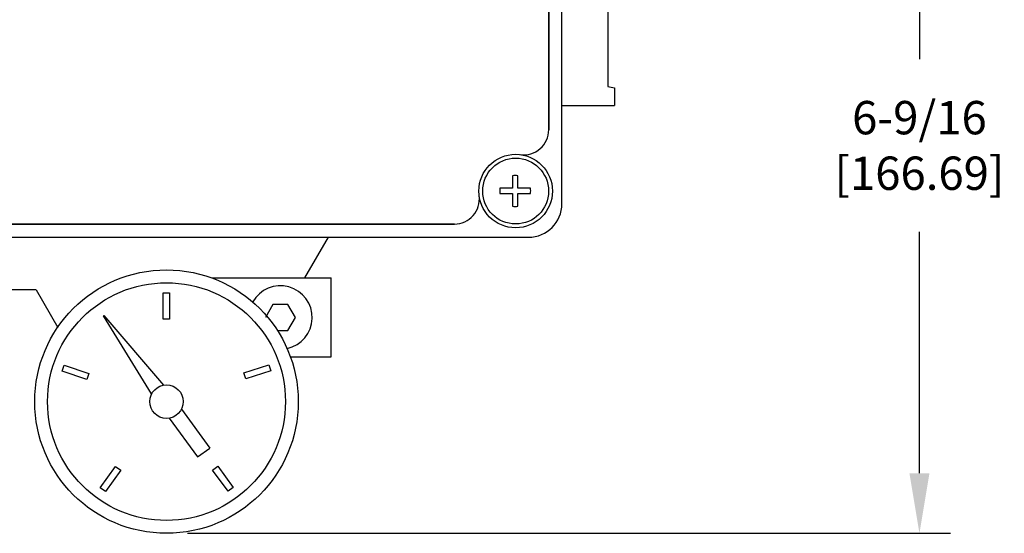
# Model space of a CAD drawing. Extents: x 0 to 42.3, y 0 to 31.3.
# Drawn here: x 10.3 to 16.2, y 18.2 to 21.3 of the extents above; entities that cross this region are included whole.
import ezdxf

# ---------------------------------------------------------------- set-up
doc = ezdxf.new("R2010")
doc.units = 0
doc.header["$MEASUREMENT"] = 0
doc.layers.add('DIMENS', color=7, linetype='CONTINUOUS')
doc.layers.add('PART', color=3, linetype='CONTINUOUS')
doc.styles.add('ROMANS', font='romans.shx', dxfattribs={"width": 0.75})
doc.dimstyles.new('DWYER_STANDARD', dxfattribs={"dimtxt": 0.1, "dimasz": 0.18, "dimexe": 0.093, "dimexo": 0.0625, "dimgap": 0.09, "dimtad": 0, "dimtih": 1, "dimtoh": 1, "dimdec": 3, "dimrnd": 0.001, "dimzin": 4, "dimdsep": 46, "dimtxsty": 'ROMANS', "dimcen": 0, "dimclrd": 256, "dimclre": 256, "dimclrt": 256, "dimadec": 0, "dimazin": 0, "dimtfac": 1, "dimtdec": 3, "dimtofl": 0, "dimtmove": 0, "dimatfit": 3, "dimfxl": 0, "dimtolj": 1, "dimtzin": 4, "dimarcsym": 0})

# ---------------------------------------------------------------- blocks, each defined once
blk = doc.blocks.new('*D2')
at = {"layer": 'DIMENS', "lineweight": -2}
for p, q in [((13.5212, 24.6859), (15.9257, 24.6859)), ((15.7397, 24.3259), (15.7397, 21.0147)), ((15.7397, 18.5299), (15.7397, 19.9785)), ((11.3512, 18.1699), (15.9257, 18.1699))]:
    blk.add_line(p, q, dxfattribs=at)
at = {"layer": 'DIMENS'}
for points in [[(15.6797, 24.3259), (15.7997, 24.3259), (15.7397, 24.6859)], [(15.6797, 18.5299), (15.7997, 18.5299), (15.7397, 18.1699)]]:
    blk.add_solid(points, dxfattribs=at)
at = {"layer": 'DIMENS', "insert": (15.7397, 20.4966), "char_height": 0.2, "attachment_point": 5, "style": 'ROMANS'}
blk.add_mtext('\\A1;6-9/16\\P[166.69]', dxfattribs=at)

msp = doc.modelspace()

# ---------------------------------------------------------------- linework, layer by layer
at = {"layer": 'PART', "color": 7}
for p, q in [((13.5962, 20.1459), (13.5962, 24.4859)), ((13.5172, 24.0416), (13.5172, 20.5903)), ((13.5172, 20.5903), (13.5172, 24.0416)), ((13.871, 21.4113), (13.871, 20.8506)), ((13.871, 20.8506), (13.9124, 20.8431)), ((13.9122, 20.8431), (13.9122, 20.7359)), ((13.5962, 20.7359), (13.9122, 20.7359)), ((13.3005, 20.3149), (13.3005, 20.2393)), ((13.3325, 20.2393), (13.3325, 20.3149)), ((13.3005, 20.2393), (13.2249, 20.2393)), ((13.2249, 20.2074), (13.3005, 20.2074)), ((13.3005, 20.2074), (13.3005, 20.1318)), ((13.408, 20.2393), (13.3325, 20.2393)), ((13.3325, 20.1318), (13.3325, 20.2074)), ((13.3325, 20.2074), (13.408, 20.2074)), ((9.0266, 20.0249), (12.9518, 20.0249)), ((12.9518, 20.0249), (9.0266, 20.0249)), ((8.5822, 19.9459), (13.3962, 19.9459)), ((12.1948, 19.9459), (12.0538, 19.7018)), ((11.4978, 19.7018), (12.2142, 19.7018)), ((12.2142, 19.2278), (12.2142, 19.7018)), ((10.4441, 19.6299), (10.1543, 19.6299)), ((10.4441, 19.6299), (10.5738, 19.4054)), ((11.8641, 19.5425), (11.8191, 19.4645)), ((11.9542, 19.5425), (11.8641, 19.5425)), ((11.9992, 19.4645), (11.9542, 19.5425)), ((10.8486, 19.4735), (10.8523, 19.4761)), ((11.1371, 19.0059), (10.8486, 19.4735)), ((11.2096, 19.0588), (10.8523, 19.4761)), ((11.9542, 19.3865), (11.9992, 19.4645)), ((11.8912, 19.3865), (11.9542, 19.3865)), ((11.9694, 19.2278), (12.2142, 19.2278)), ((11.3153, 18.914), (11.4852, 18.6812)), ((11.2428, 18.861), (11.4127, 18.6283)), ((11.4127, 18.6283), (11.4852, 18.6812))]:
    msp.add_line(p, q, dxfattribs=at)
for points in [[(11.2058, 19.6115), (11.2439, 19.6115), (11.2439, 19.4544), (11.2058, 19.4544)], [(10.6003, 19.1418), (10.612, 19.178), (10.7614, 19.1295), (10.7496, 19.0933)], [(11.8395, 19.1807), (11.8513, 19.1445), (11.702, 19.096), (11.6902, 19.1322)], [(10.8598, 18.4208), (10.829, 18.4432), (10.9213, 18.5703), (10.9521, 18.5479)], [(11.6257, 18.4449), (11.5949, 18.4225), (11.5026, 18.5495), (11.5334, 18.5719)]]:
    msp.add_lwpolyline(points, close=True, dxfattribs=at)
for centre, radius in [((13.3192, 20.2229), 0.2205), ((13.3192, 20.2229), 0.1975), ((11.2262, 18.9599), 0.79), ((11.2262, 18.9599), 0.7129), ((11.2262, 18.9599), 0.1003)]:
    msp.add_circle(centre, radius, dxfattribs=at)
for centre, radius, start, end in [((13.3672, 20.5903), 0.15, 262.55597, 360), ((13.3165, 20.2234), 0.0929, 80.10571, 99.89429), ((12.9518, 20.1749), 0.15, 270, 7.44403), ((13.3165, 20.2234), 0.0929, 170.10571, 189.89429), ((13.3165, 20.2234), 0.0929, 350.10571, 9.89429), ((13.3165, 20.2234), 0.0929, 260.10571, 279.89429), ((13.3962, 20.1459), 0.2, 270, 360), ((11.9091, 19.4645), 0.1905, 282.15845, 150.75492)]:
    msp.add_arc(centre, radius, start, end, dxfattribs=at)

# ---------------------------------------------------------------- dimensions: what is measured, and where the dimension line sits
at = {"layer": 'DIMENS', "color": 7}
dim = msp.add_linear_dim(base=(15.7397, 18.1699), p1=(13.3962, 24.6859), p2=(11.2262, 18.1699), angle=90, text='6-9/16\\P[166.69]', dimstyle='DWYER_STANDARD', override={"dimscale": 2}, dxfattribs=at)
dim.commit()
dim.dimension.update_dxf_attribs({"geometry": '*D2', "text_midpoint": (15.7397, 20.4966), "dimtype": 160})

doc.saveas('drawing.dxf')
